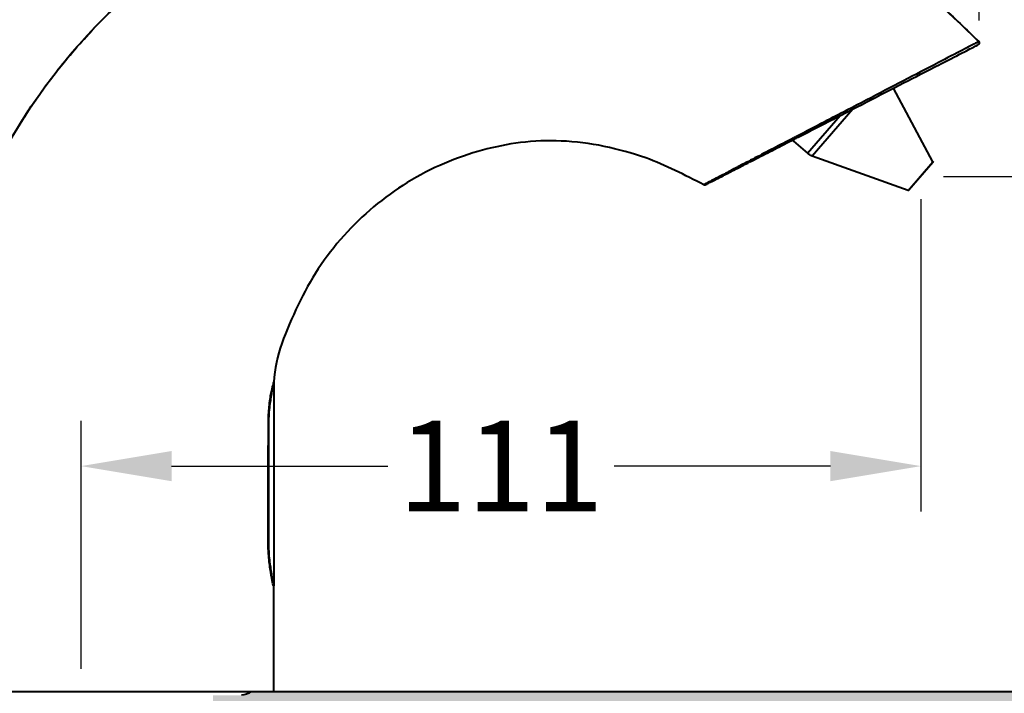
# Model space of a CAD drawing. Units: millimetres. Extents: x 141 to 805, y 134 to 918.
# Drawn here: x 223 to 353, y 724 to 813 of the extents above; entities that cross this region are included whole.
import ezdxf

# ---------------------------------------------------------------- set-up
doc = ezdxf.new("R2010")
doc.units = ezdxf.units.MM
doc.header["$LTSCALE"] = 0.1
doc.linetypes.add('CENTER', pattern=[50.8, 31.75, -6.35, 6.35, -6.35])
doc.layers.get('Defpoints').update_dxf_attribs({"linetype": 'CENTER'})
doc.styles.add('BLAIR ITC', font='blair-itc-medium.ttf', dxfattribs={"height": 12})
doc.dimstyles.new('BLAIR ITC', dxfattribs={"dimtxt": 12, "dimasz": 12, "dimexe": 6, "dimexo": 3, "dimgap": 4, "dimtad": 0, "dimdec": 0, "dimdsep": 46, "dimtxsty": 'BLAIR ITC', "dimcen": 0.09, "dimclrd": 8, "dimclre": 8, "dimclrt": 256, "dimadec": 0, "dimazin": 0, "dimtfac": 1, "dimtdec": 0, "dimtmove": 0, "dimatfit": 3, "dimfxl": 1, "dimtfill": 1, "dimtolj": 1, "dimtzin": 0, "dimarcsym": 0})

# ---------------------------------------------------------------- blocks, each defined once
blk = doc.blocks.new('*D34')
at = {"color": 8, "lineweight": -2, "transparency": 16777216}
for p, q in [((344.96, 792.6), (376.8, 792.6)), ((370.8, 780.6), (370.8, 776.33)), ((370.8, 736.35), (370.8, 740.62)), ((259.14, 724.35), (376.8, 724.35))]:
    blk.add_line(p, q, dxfattribs=at)
at = {"color": 8, "transparency": 16777216}
for points in [[(368.8, 780.6), (372.8, 780.6), (370.8, 792.6)], [(368.8, 736.35), (372.8, 736.35), (370.8, 724.35)]]:
    blk.add_solid(points, dxfattribs=at)
at = {"layer": 'Defpoints', "color": 0, "transparency": 16777216}
for p in [(341.96, 792.6), (256.14, 724.35), (370.8, 724.35)]:
    blk.add_point(p, dxfattribs=at)
at = {"lineweight": 40, "transparency": 16777216, "insert": (370.8, 758.48), "char_height": 12, "attachment_point": 5, "rotation": 90, "style": 'BLAIR ITC', "bg_fill": 3, "box_fill_scale": 1.1, "bg_fill_color": 256, "bg_fill_true_color": 13158600, "bg_fill_transparency": 0}
blk.add_mtext('\\A1;68', dxfattribs=at)
blk = doc.blocks.new('*D35')
at = {"color": 8, "lineweight": -2, "transparency": 16777216}
for p, q in [((205.14, 727.35), (205.14, 859.08)), ((349.7, 813.25), (349.7, 859.08)), ((217.14, 853.08), (257.17, 853.08)), ((337.7, 853.08), (297.66, 853.08))]:
    blk.add_line(p, q, dxfattribs=at)
at = {"color": 8, "transparency": 16777216}
for points in [[(217.14, 855.08), (217.14, 851.08), (205.14, 853.08)], [(337.7, 855.08), (337.7, 851.08), (349.7, 853.08)]]:
    blk.add_solid(points, dxfattribs=at)
at = {"layer": 'Defpoints', "color": 0, "transparency": 16777216}
for p in [(349.7, 853.08), (349.7, 810.25), (205.14, 724.35)]:
    blk.add_point(p, dxfattribs=at)
at = {"lineweight": 40, "transparency": 16777216, "insert": (277.42, 853.08), "char_height": 12, "attachment_point": 5, "style": 'BLAIR ITC', "bg_fill": 3, "box_fill_scale": 1.1, "bg_fill_color": 256, "bg_fill_true_color": 13158600, "bg_fill_transparency": 0}
blk.add_mtext('\\A1;145', dxfattribs=at)
blk = doc.blocks.new('*D40')
at = {"color": 8, "lineweight": -2, "transparency": 16777216}
for p, q in [((341.96, 789.6), (341.96, 748.21)), ((230.64, 727.35), (230.64, 760.21)), ((242.64, 754.21), (273.99, 754.21)), ((329.96, 754.21), (298.6, 754.21))]:
    blk.add_line(p, q, dxfattribs=at)
at = {"color": 8, "transparency": 16777216}
for points in [[(242.64, 756.21), (242.64, 752.21), (230.64, 754.21)], [(329.96, 756.21), (329.96, 752.21), (341.96, 754.21)]]:
    blk.add_solid(points, dxfattribs=at)
at = {"layer": 'Defpoints', "color": 0, "transparency": 16777216}
for p in [(341.96, 792.6), (341.96, 754.21), (230.64, 724.35)]:
    blk.add_point(p, dxfattribs=at)
at = {"lineweight": 40, "transparency": 16777216, "insert": (286.3, 754.21), "char_height": 12, "attachment_point": 5, "style": 'BLAIR ITC', "bg_fill": 3, "box_fill_scale": 1.1, "bg_fill_color": 256, "bg_fill_true_color": 13158600, "bg_fill_transparency": 0}
blk.add_mtext('\\A1;111', dxfattribs=at)

msp = doc.modelspace()

# ---------------------------------------------------------------- hatches: boundary and pattern name
at = {"lineweight": 40, "true_color": 0x939598}
h = msp.add_hatch(color=252, dxfattribs=at)
h.dxf.hatch_style = 1
h.paths.add_polyline_path([(608.47, 684.35), (608.47, 723.85), (604.72, 723.85, -0.193302), (603.47, 724.35), (253.13, 724.35, -0.193302), (251.89, 723.85), (248.14, 723.85), (248.14, 684.35)])

# ---------------------------------------------------------------- linework, layer by layer
at = {"lineweight": 40, "extrusion": (0.249765, 0.968306, -2.22045e-16)}
for p, q in [((343.56, 794.55), (338.35, 804.3)), ((332.95, 801.53), (327.57, 795.3)), ((326.94, 795.67), (331.24, 800.65)), ((324.78, 797.54), (326.94, 795.67)), ((340.26, 790.73), (327.57, 795.3)), ((340.26, 790.73), (343.56, 794.55)), ((343.55, 794.44), (340.37, 790.76))]:
    msp.add_line(p, q, dxfattribs=at)
at = {"lineweight": 40, "extrusion": (-2.22045e-16, 1, -2.22045e-16)}
for p, q in [((256.24, 765.35), (256.2, 765.35)), ((256.24, 738.35), (256.24, 765.35)), ((255.52, 759.35), (255.47, 759.35)), ((255.52, 744.35), (255.52, 759.35)), ((255.52, 744.35), (255.44, 744.35)), ((256.24, 738.35), (256.14, 738.35)), ((256.14, 738.35), (256.14, 724.35)), ((205.14, 724.35), (256.14, 724.35))]:
    msp.add_line(p, q, dxfattribs=at)
at = {"lineweight": 40, "extrusion": (4.93038e-32, -2.22045e-16, -1)}
for centre, radius, start, end in [((-349.45, 810.28), 0.25, 134.6274, 242.8189), ((-251.89, 725.65), 1.8, 226.2383, 270)]:
    msp.add_arc(centre, radius, start, end, dxfattribs=at)
at = {"lineweight": 40, "extrusion": (-5.5459e-17, -2.15007e-16, -1)}
for centre, radius, start, end in [((-328.24, 797.18), 2, 289.8001, 310.8377), ((-343.47, 794.51), 0.1, 151.8752, 220.8377), ((-340.29, 790.83), 0.1, 220.8377, 289.8001)]:
    msp.add_arc(centre, radius, start, end, dxfattribs=at)
at = {"lineweight": 40}
msp.add_arc((313.31, 791.72), 0.25, 244.0225, 297.1811, dxfattribs=at)
msp.add_ellipse((332.38, 800.88), major_axis=(4.82, 5.57), ratio=0, start_param=-1.570796, end_param=-1.560901, dxfattribs=at)
for points, knots in [([(205.14, 724.35), (205.37, 731.03), (205.89, 737.7), (207.28, 749.11), (208, 753.86), (209.23, 760.52), (209.56, 762.28), (211.28, 770.21), (212.92, 778.88), (218.25, 792.28), (221.72, 798.86), (230.15, 810.28), (235.27, 815.61), (246.36, 824.15), (252.75, 827.65), (265.53, 832.84), (272.34, 834.6), (286.2, 836.5), (293.76, 836.58), (307.38, 835.09), (313.91, 833.67), (321.94, 830.64), (323.69, 829.96), (332.75, 825.39), (340.76, 819.21), (349.63, 810.46)], [0, 0, 0, 0, 0.1150303, 0.1150303, 0.1972617, 0.1972617, 0.2305786, 0.2305786, 0.3248483, 0.3248483, 0.4179558, 0.4179558, 0.5103008, 0.5103008, 0.6017707, 0.6017707, 0.6919781, 0.6919781, 0.7851295, 0.7851295, 0.8728044, 0.8728044, 0.8991677, 0.8991677, 0.9990784, 0.9990784, 0.9990784, 0.9990784]), ([(205.14, 724.35), (205.25, 727.69), (205.44, 731.02), (206.06, 738.88), (206.54, 743.41), (207.78, 752.46), (208.54, 756.97), (210.3, 766.02), (211.28, 770.57), (213.6, 780.07), (215.2, 784.98), (218.43, 792.12), (219.66, 794.56), (222.39, 799.38), (223.91, 801.77), (227.09, 806.17), (228.73, 808.21), (232.22, 812.14), (234.07, 814.04), (237.96, 817.62), (240.01, 819.32), (244.16, 822.36), (246.26, 823.72), (250.62, 826.27), (252.88, 827.45), (257.64, 829.67), (260.15, 830.7), (265.26, 832.49), (267.85, 833.25), (273.11, 834.53), (275.78, 835.05), (281.2, 835.84), (283.97, 836.1), (289.5, 836.36), (292.26, 836.37), (297.87, 836.13), (300.71, 835.86), (306.31, 835.08), (309.08, 834.56), (314.45, 833.24), (317.08, 832.45), (322.01, 830.63), (324.37, 829.67), (328.58, 827.43), (330.48, 826.26), (334.32, 823.67), (336.25, 822.24), (340.37, 818.97), (342.54, 817.11), (346.34, 813.65), (348, 812.07), (349.63, 810.46)], [0, 0, 0, 0, 10.002299, 10.002299, 23.666309, 23.666309, 37.379984, 37.379984, 51.337987, 51.337987, 66.700807, 66.700807, 74.861124, 74.861124, 83.326771, 83.326771, 91.152912, 91.152912, 99.097951, 99.097951, 107.030348, 107.030348, 114.535213, 114.535213, 122.171063, 122.171063, 130.294312, 130.294312, 138.396072, 138.396072, 146.524546, 146.524546, 154.842122, 154.842122, 163.122578, 163.122578, 171.672347, 171.672347, 180.092088, 180.092088, 188.279734, 188.279734, 195.879169, 195.879169, 202.571825, 202.571825, 209.772794, 209.772794, 218.337627, 218.337627, 225.20148, 225.20148, 225.20148, 225.20148]), ([(349.63, 810.46), (349.63, 810.46), (349.53, 810.41), (349.04, 810.15), (348.51, 809.88), (346.96, 809.07), (345.89, 808.52), (343.8, 807.43), (342.89, 806.95), (340.47, 805.69), (338.88, 804.87), (335.58, 803.15), (333.87, 802.26), (331.14, 800.84), (330.13, 800.32), (327.91, 799.16), (326.71, 798.54), (325.55, 797.94)], [-99.800899, -99.800899, -99.800899, -99.800899, -96.341513, -96.341513, -90.99087, -90.99087, -85.015977, -85.015977, -81.101313, -81.101313, -75.28337, -75.28337, -69.531761, -69.531761, -66.151581, -66.151581, -62.067109, -62.067109, -62.067109, -62.067109]), ([(325.7, 797.81), (326.85, 798.4), (328.04, 799.01), (330.24, 800.14), (331.24, 800.65), (333.95, 802.04), (335.65, 802.91), (338.91, 804.59), (340.49, 805.4), (342.88, 806.63), (343.78, 807.09), (345.86, 808.16), (346.92, 808.7), (348.45, 809.49), (348.98, 809.76), (349.47, 810.01), (349.56, 810.06), (349.56, 810.06)], [62.067109, 62.067109, 62.067109, 62.067109, 66.151581, 66.151581, 69.531761, 69.531761, 75.28337, 75.28337, 81.101313, 81.101313, 85.015977, 85.015977, 90.99087, 90.99087, 96.341513, 96.341513, 99.800899, 99.800899, 99.800899, 99.800899]), ([(325.55, 797.94), (325.38, 797.85), (325.21, 797.76), (324.14, 797.2), (323.26, 796.75), (321.56, 795.87), (320.74, 795.44), (319.57, 794.83), (319.18, 794.63), (318.23, 794.14), (317.68, 793.86), (316.88, 793.43), (316.59, 793.27), (316.04, 792.98), (315.77, 792.84), (314.85, 792.36), (314.29, 792.07), (313.66, 791.74), (313.48, 791.65), (313.25, 791.53), (313.2, 791.5), (313.2, 791.5)], [-186.361383, -186.361383, -186.361383, -186.361383, -185.757446, -185.757446, -182.559423, -182.559423, -179.282515, -179.282515, -177.590224, -177.590224, -174.945355, -174.945355, -173.315708, -173.315708, -171.686061, -171.686061, -167.193406, -167.193406, -164.49663, -164.49663, -161.948081, -161.948081, -161.948081, -161.948081]), ([(313.42, 791.5), (313.42, 791.5), (313.48, 791.53), (313.7, 791.65), (313.88, 791.74), (314.51, 792.06), (315.06, 792.34), (315.99, 792.82), (316.25, 792.95), (316.81, 793.24), (317.1, 793.39), (317.9, 793.8), (318.44, 794.08), (319.39, 794.56), (319.77, 794.76), (320.93, 795.36), (321.75, 795.78), (323.43, 796.64), (324.3, 797.09), (325.36, 797.63), (325.53, 797.72), (325.7, 797.81)], [161.948081, 161.948081, 161.948081, 161.948081, 164.49663, 164.49663, 167.193406, 167.193406, 171.686061, 171.686061, 173.315708, 173.315708, 174.945355, 174.945355, 177.590224, 177.590224, 179.282515, 179.282515, 182.559423, 182.559423, 185.757446, 185.757446, 186.361383, 186.361383, 186.361383, 186.361383]), ([(313.2, 791.5), (310.66, 792.74), (308.16, 794.1), (303.69, 795.68), (301.84, 796.2), (298.1, 796.96), (296.19, 797.21), (292.49, 797.36), (290.68, 797.3), (287.2, 796.87), (285.52, 796.52), (282.15, 795.61), (280.46, 795.03), (277.12, 793.6), (275.47, 792.74), (272.33, 790.81), (270.83, 789.73), (268.02, 787.38), (266.7, 786.1), (264.24, 783.36), (263.11, 781.89), (261.09, 778.82), (260.2, 777.23), (258.63, 773.9), (257.87, 772.2), (256.65, 768.82), (256.33, 767.08), (256.2, 765.35)], [0, 0, 0, 0, 8.477346, 8.477346, 14.217985, 14.217985, 19.94385, 19.94385, 25.333797, 25.333797, 30.464133, 30.464133, 35.796591, 35.796591, 41.362715, 41.362715, 46.861991, 46.861991, 52.352643, 52.352643, 57.900678, 57.900678, 63.361365, 63.361365, 68.928346, 68.928346, 74.136161, 74.136161, 74.136161, 74.136161]), ([(255.47, 759.35), (255.47, 759.47), (255.47, 759.59), (255.47, 760.44), (255.5, 761.15), (255.62, 762.53), (255.71, 763.19), (255.91, 764.26), (256.01, 764.67), (256.16, 765.22), (256.2, 765.35), (256.2, 765.35)], [-27.716271, -27.716271, -27.716271, -27.716271, -27.357115, -27.357115, -25.161878, -25.161878, -22.759348, -22.759348, -20.403494, -20.403494, -18.177107, -18.177107, -18.177107, -18.177107]), ([(255.52, 759.35), (255.52, 759.73), (255.53, 760.12), (255.56, 760.9), (255.59, 761.28), (255.66, 762.02), (255.7, 762.38), (255.79, 763.03), (255.84, 763.33), (255.93, 763.86), (255.97, 764.11), (256.06, 764.55), (256.1, 764.74), (256.17, 765.05), (256.19, 765.17), (256.23, 765.32), (256.24, 765.35), (256.24, 765.35)], [0, 0, 0, 0, 1.134716, 1.134716, 2.269432, 2.269432, 3.404148, 3.404148, 4.538865, 4.538865, 5.673457, 5.673457, 6.80805, 6.80805, 7.942642, 7.942642, 9.077235, 9.077235, 9.077235, 9.077235]), ([(255.44, 744.35), (255.45, 748.7), (255.46, 753.06), (255.47, 758.2), (255.47, 758.71), (255.47, 759.35)], [-14.578853, -14.578853, -14.578853, -14.578853, -5.895057, -5.895057, -4.29124, -4.29124, -4.29124, -4.29124]), ([(256.14, 738.35), (256.14, 738.35), (256.13, 738.37), (256.11, 738.47), (256.05, 738.7), (255.9, 739.45), (255.81, 739.96), (255.63, 741.18), (255.55, 741.87), (255.5, 742.6), (255.48, 742.88), (255.47, 743.17), (255.45, 743.76), (255.44, 744.06), (255.44, 744.35)], [-7.701069, -7.701069, -7.701069, -7.701069, -7.064389, -7.064389, -4.726384, -4.726384, -2.314596, -2.314596, 0, 0, 0, 0.88453, 0.88453, 1.783036, 1.783036, 1.783036, 1.783036]), ([(256.24, 738.35), (256.24, 738.35), (256.23, 738.39), (256.19, 738.54), (256.17, 738.66), (256.1, 738.97), (256.06, 739.16), (255.97, 739.6), (255.93, 739.85), (255.84, 740.38), (255.79, 740.68), (255.7, 741.33), (255.66, 741.68), (255.59, 742.42), (255.56, 742.81), (255.53, 743.59), (255.52, 743.98), (255.52, 744.35)], [-9.077235, -9.077235, -9.077235, -9.077235, -7.942642, -7.942642, -6.80805, -6.80805, -5.673457, -5.673457, -4.538865, -4.538865, -3.404148, -3.404148, -2.269432, -2.269432, -1.134716, -1.134716, 0, 0, 0, 0])]:
    msp.add_open_spline(points, degree=3, knots=knots, dxfattribs=at)

# ---------------------------------------------------------------- next in the draw order: dimensions: what is measured, and where the dimension line sits
dim = msp.add_linear_dim(base=(370.8, 724.35), p1=(341.96, 792.6), p2=(256.14, 724.35), angle=90, dimstyle='BLAIR ITC', dxfattribs=at)
dim.commit()
dim.dimension.update_dxf_attribs({"geometry": '*D34', "text_midpoint": (370.8, 758.48)})

# ---------------------------------------------------------------- next in the draw order: dimensions: what is measured, and where the dimension line sits
dim = msp.add_linear_dim(base=(349.7, 853.08), p1=(205.14, 724.35), p2=(349.7, 810.25), angle=180, dimstyle='BLAIR ITC', dxfattribs=at)
dim.commit()
dim.dimension.update_dxf_attribs({"geometry": '*D35', "text_midpoint": (277.42, 853.08)})

# ---------------------------------------------------------------- next in the draw order: dimensions: what is measured, and where the dimension line sits
dim = msp.add_linear_dim(base=(341.96, 754.21), p1=(230.64, 724.35), p2=(341.96, 792.6), angle=180, dimstyle='BLAIR ITC', dxfattribs=at)
dim.commit()
dim.dimension.update_dxf_attribs({"geometry": '*D40', "text_midpoint": (286.3, 754.21)})

# ---------------------------------------------------------------- next in the draw order: linework, layer by layer
for p, q in [((180.64, 724.35), (730.64, 724.35)), ((214.64, 724.35), (246.64, 724.35))]:
    msp.add_line(p, q, dxfattribs=at)

doc.saveas('drawing.dxf')
